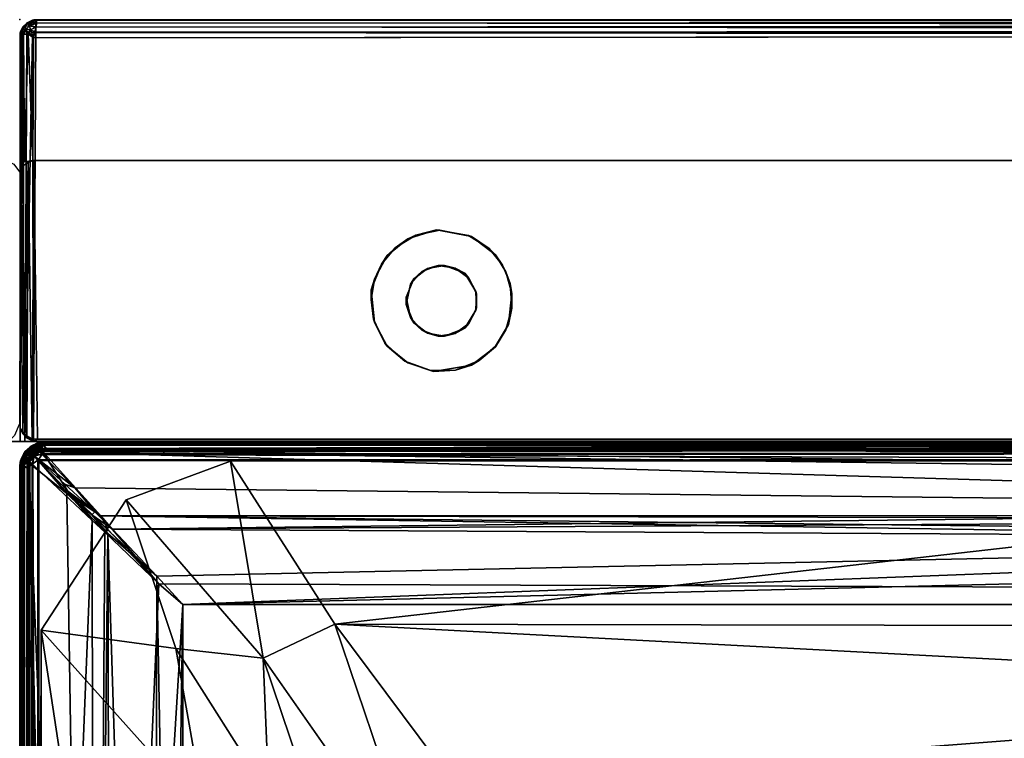
# Model space of a CAD drawing. Units: inches. Extents: x -219 to 218, y -206 to 164.
# Drawn here: x 20 to 34, y 150 to 161 of the extents above; entities that cross this region are included whole.
import ezdxf

# ---------------------------------------------------------------- set-up
doc = ezdxf.new("R2010")
doc.units = ezdxf.units.IN
doc.header["$MEASUREMENT"] = 0
for name, color, linetype in [('SEAT', 5, 'Continuous'), ('SEAT-FABRIC', 5, 'Continuous'), ('SEAT-LEG', 5, 'Continuous')]:
    doc.layers.add(name, color=color, linetype=linetype)

# ---------------------------------------------------------------- blocks, each defined once
blk = doc.blocks.new('LAL6C1003A_0T')
at = {"layer": 'SEAT'}
for p in [(0, 0), (84, 0)]:
    blk.add_point(p, dxfattribs=at)
at = {"layer": 'SEAT-FABRIC'}
for points in [[(0.047, -0.103, 2.482), (0.011, -0.175, 2.466), (0.007, -0.188, 28.019)], [(0.046, -0.105, 28.02), (0.047, -0.103, 2.482), (0.007, -0.188, 28.019)], [(0.043, -0.143, 28.095), (0.046, -0.105, 28.02), (0.007, -0.188, 28.019)], [(0.043, -0.143, 2.405), (0.011, -0.175, 2.466), (0.047, -0.103, 2.482)], [(0.1, -0.209, 2.303), (0.036, -0.203, 2.375), (0.092, -0.136, 2.342)], [(0.092, -0.136, 2.342), (0.036, -0.203, 2.375), (0.043, -0.143, 2.405)], [(0.078, -0.094, 2.403), (0.043, -0.143, 2.405), (0.047, -0.103, 2.482)], [(0.078, -0.094, 28.097), (0.046, -0.105, 28.02), (0.043, -0.143, 28.095)], [(0.043, -0.143, 28.095), (0.092, -0.136, 28.158), (0.078, -0.094, 28.097)], [(0.092, -0.136, 2.342), (0.043, -0.143, 2.405), (0.078, -0.094, 2.403)], [(0.055, -0.207, 28.152), (0.092, -0.136, 28.158), (0.043, -0.143, 28.095)], [(0.102, -0.048, 28.008), (0.047, -0.103, 2.482), (0.046, -0.105, 28.02)], [(0.102, -0.048, 28.008), (0.046, -0.105, 28.02), (0.078, -0.094, 28.097)], [(0.107, -0.045, 2.471), (0.047, -0.103, 2.482), (0.102, -0.048, 28.008)], [(0.047, -0.103, 2.482), (0.107, -0.045, 2.471), (0.078, -0.094, 2.403)], [(0.055, -0.207, 28.152), (0.121, -0.203, 28.211), (0.092, -0.136, 28.158)], [(0.151, -0.027, 28.065), (0.078, -0.094, 28.097), (0.138, -0.086, 28.155)], [(0.151, -0.027, 28.065), (0.102, -0.048, 28.008), (0.078, -0.094, 28.097)], [(0.078, -0.094, 2.403), (0.107, -0.045, 2.471), (0.138, -0.086, 2.345)], [(0.078, -0.094, 28.097), (0.092, -0.136, 28.158), (0.138, -0.086, 28.155)], [(0.092, -0.136, 2.342), (0.078, -0.094, 2.403), (0.138, -0.086, 2.345)], [(0.092, -0.136, 28.158), (0.155, -0.143, 28.207), (0.138, -0.086, 28.155)], [(0.155, -0.143, 2.293), (0.092, -0.136, 2.342), (0.138, -0.086, 2.345)], [(0.1, -0.209, 2.303), (0.092, -0.136, 2.342), (0.155, -0.143, 2.293)], [(0.092, -0.136, 28.158), (0.121, -0.203, 28.211), (0.155, -0.143, 28.207)], [(0.199, -0.004, 28.014), (0.183, -0.009, 2.5), (0.102, -0.048, 28.008)], [(0.102, -0.048, 28.008), (0.151, -0.027, 28.065), (0.199, -0.004, 28.014)], [(0.183, -0.009, 2.5), (0.107, -0.045, 2.471), (0.102, -0.048, 28.008)], [(0.107, -0.045, 2.471), (0.183, -0.009, 2.5), (0.185, -0.027, 2.401)], [(0.107, -0.045, 2.471), (0.185, -0.027, 2.401), (0.138, -0.086, 2.345)], [(0.221, -0.046, 28.144), (0.151, -0.027, 28.065), (0.138, -0.086, 28.155)], [(0.185, -0.027, 2.401), (0.242, -0.048, 2.352), (0.138, -0.086, 2.345)], [(0.232, -0.103, 28.203), (0.221, -0.046, 28.144), (0.138, -0.086, 28.155)], [(0.242, -0.048, 2.352), (0.23, -0.105, 2.296), (0.138, -0.086, 2.345)], [(0.138, -0.086, 28.155), (0.155, -0.143, 28.207), (0.232, -0.103, 28.203)], [(0.138, -0.086, 2.345), (0.23, -0.105, 2.296), (0.155, -0.143, 2.293)], [(0.25, -0.009, 28.067), (0.199, -0.004, 28.014), (0.151, -0.027, 28.065)], [(0.221, -0.046, 28.144), (0.25, -0.009, 28.067), (0.151, -0.027, 28.065)], [(0.155, -0.143, 28.207), (0.216, -0.175, 28.239), (0.232, -0.103, 28.203)], [(0.155, -0.143, 2.293), (0.23, -0.105, 2.296), (0.229, -0.185, 2.258)], [(0.183, -0.009, 2.5), (0.236, -0.004, 2.45), (0.185, -0.027, 2.401)], [(0.236, -0.004, 2.45), (0.183, -0.009, 2.5), (0.199, -0.004, 28.014)], [(0.242, -0.048, 2.352), (0.185, -0.027, 2.401), (0.236, -0.004, 2.45)], [(0.199, -0.004, 28.014), (0.25, -0.009, 28.067), (83.764, -0.004, 28.05)], [(0.232, -0.103, 28.203), (0.216, -0.175, 28.239), (83.771, -0.185, 28.242)], [(0.25, -0.009, 28.067), (0.221, -0.046, 28.144), (83.758, -0.048, 28.148)], [(83.758, -0.048, 28.148), (0.221, -0.046, 28.144), (83.77, -0.105, 28.204)], [(0.221, -0.046, 28.144), (0.232, -0.103, 28.203), (83.77, -0.105, 28.204)], [(83.768, -0.103, 2.297), (83.784, -0.175, 2.261), (0.229, -0.185, 2.258)], [(0.23, -0.105, 2.296), (83.768, -0.103, 2.297), (0.229, -0.185, 2.258)], [(0.242, -0.048, 2.352), (83.779, -0.046, 2.356), (0.23, -0.105, 2.296)], [(83.779, -0.046, 2.356), (83.768, -0.103, 2.297), (0.23, -0.105, 2.296)], [(83.77, -0.105, 28.204), (0.232, -0.103, 28.203), (83.771, -0.185, 28.242)], [(0.236, -0.004, 2.45), (83.75, -0.009, 2.433), (0.242, -0.048, 2.352)], [(83.801, -0.004, 2.486), (83.75, -0.009, 2.433), (0.236, -0.004, 2.45)], [(83.75, -0.009, 2.433), (83.779, -0.046, 2.356), (0.242, -0.048, 2.352)], [(83.764, -0.004, 28.05), (0.25, -0.009, 28.067), (83.758, -0.048, 28.148)], [(0.036, -0.203, 2.375), (0.005, -0.257, 2.448), (0.011, -0.175, 2.466)], [(0.011, -0.175, 2.466), (0.005, -0.257, 2.448), (0.007, -0.188, 28.019)], [(0.036, -0.203, 2.375), (0.009, -6, 2.432), (0.005, -0.257, 2.448)], [(0.043, -0.143, 28.095), (0.007, -0.188, 28.019), (0.011, -0.213, 28.069)], [(0.007, -0.188, 28.019), (0.007, -2.058, 28.062), (0.011, -0.213, 28.069)], [(0.055, -0.207, 28.152), (0.011, -0.213, 28.069), (0.007, -2.058, 28.062)], [(0.068, -2.022, 28.178), (0.055, -0.207, 28.152), (0.007, -2.058, 28.062)], [(0.072, -6, 2.32), (0.009, -6, 2.432), (0.036, -0.203, 2.375)], [(0.011, -0.213, 28.069), (0.055, -0.207, 28.152), (0.043, -0.143, 28.095)], [(0.036, -0.203, 2.375), (0.011, -0.175, 2.466), (0.043, -0.143, 2.405)], [(0.1, -0.209, 2.303), (0.072, -6, 2.32), (0.036, -0.203, 2.375)], [(0.121, -0.203, 28.211), (0.055, -0.207, 28.152), (0.068, -2.022, 28.178)], [(0.185, -2.002, 28.242), (0.121, -0.203, 28.211), (0.068, -2.022, 28.178)], [(0.182, -0.215, 2.26), (0.072, -6, 2.32), (0.1, -0.209, 2.303)], [(0.198, -6, 2.254), (0.072, -6, 2.32), (0.182, -0.215, 2.26)], [(0.182, -0.215, 2.26), (0.1, -0.209, 2.303), (0.155, -0.143, 2.293)], [(0.121, -0.203, 28.211), (0.216, -0.175, 28.239), (0.155, -0.143, 28.207)], [(0.121, -0.203, 28.211), (0.198, -0.258, 28.245), (0.216, -0.175, 28.239)], [(0.198, -0.258, 28.245), (0.121, -0.203, 28.211), (0.185, -2.002, 28.242)], [(0.155, -0.143, 2.293), (0.229, -0.185, 2.258), (0.182, -0.215, 2.26)], [(0.229, -0.185, 2.258), (0.198, -6, 2.254), (0.182, -0.215, 2.26)], [(0.216, -0.175, 28.239), (0.198, -0.258, 28.245), (83.771, -0.185, 28.242)], [(83.784, -0.175, 2.261), (83.802, -0.257, 2.255), (0.229, -0.185, 2.258)], [(0.009, -5.817, 23.184), (0.046, -5.864, 23.251), (0.055, -2.076, 28.004)], [(0.01, -2.178, 27.671), (0.009, -5.817, 23.184), (0.055, -2.076, 28.004)], [(0.046, -5.864, 23.251), (0.101, -5.92, 23.271), (0.121, -2.029, 28.157)], [(0.055, -2.076, 28.004), (0.046, -5.864, 23.251), (0.121, -2.029, 28.157)], [(0.101, -5.92, 23.271), (0.177, -5.962, 23.278), (0.121, -2.029, 28.157)], [(0.121, -2.029, 28.157), (0.177, -5.962, 23.278), (0.202, -2.002, 28.243)], [(0.177, -5.962, 23.278), (0.253, -5.968, 23.285), (0.202, -2.002, 28.243)], [(0, -5.75, 23.162), (0.009, -5.817, 23.184), (0.01, -2.178, 27.671)], [(0.009, -5.817, 23.184), (0, -5.75, 23.162), (0.006, -5.81, 15.867)], [(0.057, -5.886, 15.62), (0.044, -5.892, 23.187), (0.006, -5.81, 15.867)], [(0.044, -5.892, 23.187), (0.009, -5.817, 23.184), (0.006, -5.81, 15.867)], [(0.044, -5.892, 23.187), (0.046, -5.864, 23.251), (0.009, -5.817, 23.184)], [(0.091, -5.933, 23.227), (0.046, -5.864, 23.251), (0.044, -5.892, 23.187)], [(0.101, -5.92, 23.271), (0.046, -5.864, 23.251), (0.091, -5.933, 23.227)], [(0.097, -5.948, 23.177), (0.044, -5.892, 23.187), (0.057, -5.886, 15.62)], [(0.044, -5.892, 23.187), (0.097, -5.948, 23.177), (0.091, -5.933, 23.227)], [(0.101, -5.95, 15.411), (0.097, -5.948, 23.177), (0.057, -5.886, 15.62)], [(0.177, -5.962, 23.278), (0.101, -5.92, 23.271), (0.091, -5.933, 23.227)], [(0.091, -5.933, 23.227), (0.174, -5.987, 23.194), (0.177, -5.962, 23.278)], [(0.097, -5.948, 23.177), (0.174, -5.987, 23.194), (0.091, -5.933, 23.227)], [(0.174, -5.987, 23.194), (0.097, -5.948, 23.177), (0.101, -5.95, 15.411)], [(0.195, -5.996, 15.263), (0.174, -5.987, 23.194), (0.101, -5.95, 15.411)], [(0.149, -6.077, 17.039), (0.264, -6.018, 17.04), (0.173, -6.061, 13.422)], [(0.264, -6.018, 17.04), (0.149, -6.077, 17.039), (0.153, -6.102, 17.112)], [(0.254, -6.055, 17.128), (0.264, -6.018, 17.04), (0.153, -6.102, 17.112)], [(0.264, -6.018, 17.04), (0.28, -6.014, 13.437), (0.173, -6.061, 13.422)], [(0.28, -6.014, 13.437), (0.328, -6.032, 13.354), (0.173, -6.061, 13.422)], [(0.174, -5.987, 23.194), (0.212, -5.994, 23.213), (0.177, -5.962, 23.278)], [(0.212, -5.994, 23.213), (0.174, -5.987, 23.194), (0.195, -5.996, 15.263)], [(0.253, -5.968, 23.285), (0.177, -5.962, 23.278), (0.212, -5.994, 23.213)], [(0.212, -5.994, 23.213), (83.747, -5.997, 23.206), (0.253, -5.968, 23.285)], [(0.253, -6.021, 12.04), (0.23, -6.05, 12.135), (0.325, -6.004, 12.054)], [(0.23, -6.05, 12.135), (0.318, -6.014, 12.102), (0.325, -6.004, 12.054)], [(0.23, -6.05, 12.135), (0.246, -6.101, 12.211), (0.318, -6.014, 12.102)], [(0.318, -6.014, 12.102), (0.246, -6.101, 12.211), (0.318, -6.05, 12.173)], [(83.747, -5.997, 23.206), (83.801, -5.968, 23.279), (0.253, -5.968, 23.285)], [(0.253, -6.021, 12.04), (0.325, -6.004, 12.054), (0.257, -6.021, 2.45)], [(0.324, -6.009, 17.062), (0.264, -6.018, 17.04), (0.254, -6.055, 17.128)], [(0.341, -6.045, 17.14), (0.324, -6.009, 17.062), (0.254, -6.055, 17.128)], [(0.257, -6.021, 2.45), (0.325, -6.004, 12.054), (0.334, -6.008, 2.441)], [(0.334, -6.008, 2.441), (0.334, -6.044, 2.362), (0.257, -6.021, 2.45)], [(0.324, -6.009, 17.062), (0.28, -6.014, 13.437), (0.264, -6.018, 17.04)], [(0.332, -6.005, 13.431), (0.328, -6.032, 13.354), (0.28, -6.014, 13.437)], [(0.332, -6.005, 13.431), (0.28, -6.014, 13.437), (0.324, -6.009, 17.062)], [(83.649, -6.014, 12.111), (0.325, -6.004, 12.054), (0.318, -6.014, 12.102)], [(0.318, -6.014, 12.102), (0.318, -6.05, 12.173), (83.676, -6.038, 12.156)], [(83.649, -6.014, 12.111), (0.318, -6.014, 12.102), (83.676, -6.038, 12.156)], [(27.666, -6.044, 17.138), (27.673, -6.008, 17.06), (0.324, -6.009, 17.062)], [(0.341, -6.045, 17.14), (27.666, -6.044, 17.138), (0.324, -6.009, 17.062)], [(83.649, -6.014, 12.111), (83.706, -6.008, 12.056), (0.325, -6.004, 12.054)], [(0.328, -6.032, 13.354), (0.332, -6.005, 13.431), (27.628, -6.006, 13.419)], [(27.665, -6.037, 13.344), (0.328, -6.032, 13.354), (27.628, -6.006, 13.419)], [(0.334, -6.044, 2.362), (0.334, -6.008, 2.441), (83.625, -6.005, 2.448)], [(83.659, -6.045, 2.36), (0.334, -6.044, 2.362), (83.625, -6.005, 2.448)], [(0.013, -6.278, 2.471), (0.061, -6.173, 12.071), (0.078, -6.148, 2.463)], [(0.025, -6.262, 2.429), (0.013, -6.278, 2.471), (0.078, -6.148, 2.463)], [(0.014, -6.273, 16.999), (0.069, -6.16, 17.031), (0.078, -6.146, 13.48)], [(0.022, -6.252, 13.45), (0.014, -6.273, 16.999), (0.078, -6.146, 13.48)], [(0.069, -6.16, 17.031), (0.014, -6.273, 16.999), (0.033, -6.24, 17.067)], [(0.078, -6.146, 13.48), (0.081, -6.153, 13.408), (0.022, -6.252, 13.45)], [(0.022, -6.252, 13.45), (0.081, -6.153, 13.408), (0.039, -6.25, 13.377)], [(0.025, -6.262, 2.429), (0.078, -6.148, 2.463), (0.073, -6.217, 2.368)], [(0.076, -6.212, 17.132), (0.069, -6.16, 17.031), (0.033, -6.24, 17.067)], [(0.081, -6.153, 13.408), (0.09, -6.217, 13.313), (0.039, -6.25, 13.377)], [(0.061, -6.173, 12.071), (0.154, -6.076, 12.08), (0.157, -6.07, 2.471)], [(0.078, -6.148, 2.463), (0.061, -6.173, 12.071), (0.157, -6.07, 2.471)], [(0.061, -6.173, 12.071), (0.121, -6.145, 12.158), (0.154, -6.076, 12.08)], [(0.08, -6.23, 12.182), (0.121, -6.145, 12.158), (0.061, -6.173, 12.071)], [(0.069, -6.16, 17.031), (0.149, -6.077, 17.039), (0.078, -6.146, 13.48)], [(0.153, -6.102, 17.112), (0.149, -6.077, 17.039), (0.069, -6.16, 17.031)], [(0.153, -6.102, 17.112), (0.069, -6.16, 17.031), (0.076, -6.212, 17.132)], [(0.073, -6.217, 2.368), (0.128, -6.128, 2.388), (0.143, -6.181, 2.322)], [(0.073, -6.217, 2.368), (0.078, -6.148, 2.463), (0.128, -6.128, 2.388)], [(0.181, -6.143, 17.178), (0.153, -6.102, 17.112), (0.076, -6.212, 17.132)], [(0.076, -6.212, 17.132), (0.112, -6.255, 17.191), (0.181, -6.143, 17.178)], [(0.078, -6.146, 13.48), (0.149, -6.077, 17.039), (0.173, -6.061, 13.422)], [(0.173, -6.061, 13.422), (0.081, -6.153, 13.408), (0.078, -6.146, 13.48)], [(0.128, -6.128, 2.388), (0.078, -6.148, 2.463), (0.157, -6.07, 2.471)], [(0.08, -6.23, 12.182), (0.167, -6.146, 12.209), (0.121, -6.145, 12.158)], [(0.08, -6.23, 12.182), (0.113, -6.289, 12.233), (0.167, -6.146, 12.209)], [(0.173, -6.061, 13.422), (0.147, -6.116, 13.346), (0.081, -6.153, 13.408)], [(0.147, -6.116, 13.346), (0.09, -6.217, 13.313), (0.081, -6.153, 13.408)], [(0.09, -6.217, 13.313), (0.147, -6.116, 13.346), (0.189, -6.156, 13.272)], [(0.189, -6.156, 13.272), (0.122, -6.248, 13.27), (0.09, -6.217, 13.313)], [(0.112, -6.255, 17.191), (0.206, -6.205, 17.224), (0.181, -6.143, 17.178)], [(0.113, -6.289, 12.233), (0.18, -6.205, 12.251), (0.167, -6.146, 12.209)], [(0.121, -6.145, 12.158), (0.23, -6.05, 12.135), (0.154, -6.076, 12.08)], [(0.121, -6.145, 12.158), (0.167, -6.146, 12.209), (0.23, -6.05, 12.135)], [(0.171, -6.247, 13.242), (0.122, -6.248, 13.27), (0.189, -6.156, 13.272)], [(0.128, -6.128, 2.388), (0.157, -6.07, 2.471), (0.212, -6.076, 2.368)], [(0.143, -6.181, 2.322), (0.128, -6.128, 2.388), (0.212, -6.076, 2.368)], [(0.212, -6.076, 2.368), (0.255, -6.112, 2.309), (0.143, -6.181, 2.322)], [(0.255, -6.112, 2.309), (0.205, -6.206, 2.276), (0.143, -6.181, 2.322)], [(0.234, -6.073, 13.326), (0.147, -6.116, 13.346), (0.173, -6.061, 13.422)], [(0.189, -6.156, 13.272), (0.147, -6.116, 13.346), (0.234, -6.073, 13.326)], [(0.254, -6.055, 17.128), (0.153, -6.102, 17.112), (0.181, -6.143, 17.178)], [(0.157, -6.07, 2.471), (0.154, -6.076, 12.08), (0.257, -6.021, 2.45)], [(0.257, -6.021, 2.45), (0.154, -6.076, 12.08), (0.253, -6.021, 12.04)], [(0.253, -6.021, 12.04), (0.154, -6.076, 12.08), (0.23, -6.05, 12.135)], [(0.212, -6.076, 2.368), (0.157, -6.07, 2.471), (0.257, -6.021, 2.45)], [(0.167, -6.146, 12.209), (0.246, -6.101, 12.211), (0.23, -6.05, 12.135)], [(0.167, -6.146, 12.209), (0.18, -6.205, 12.251), (0.246, -6.101, 12.211)], [(0.279, -6.146, 13.248), (0.171, -6.247, 13.242), (0.23, -6.174, 13.245)], [(0.219, -6.219, 13.233), (0.171, -6.247, 13.242), (0.279, -6.146, 13.248)], [(0.23, -6.174, 13.245), (0.171, -6.247, 13.242), (0.189, -6.156, 13.272)], [(0.328, -6.032, 13.354), (0.234, -6.073, 13.326), (0.173, -6.061, 13.422)], [(0.247, -6.176, 12.261), (0.246, -6.101, 12.211), (0.18, -6.205, 12.251)], [(0.3, -6.11, 17.202), (0.254, -6.055, 17.128), (0.181, -6.143, 17.178)], [(0.206, -6.205, 17.224), (0.3, -6.11, 17.202), (0.181, -6.143, 17.178)], [(0.189, -6.156, 13.272), (0.234, -6.073, 13.326), (0.271, -6.104, 13.278)], [(0.189, -6.156, 13.272), (0.271, -6.104, 13.278), (0.23, -6.174, 13.245)], [(0.205, -6.206, 2.276), (0.255, -6.112, 2.309), (0.323, -6.179, 2.262)], [(0.3, -6.11, 17.202), (0.206, -6.205, 17.224), (0.312, -6.188, 17.241)], [(0.334, -6.044, 2.362), (0.212, -6.076, 2.368), (0.257, -6.021, 2.45)], [(0.334, -6.044, 2.362), (0.255, -6.112, 2.309), (0.212, -6.076, 2.368)], [(0.684, -6.71, 12.47), (0.308, -6.127, 12.241), (0.217, -6.222, 12.267)], [(0.217, -6.222, 12.267), (0.308, -6.127, 12.241), (0.247, -6.176, 12.261)], [(0.782, -6.661, 13.033), (0.219, -6.219, 13.233), (0.279, -6.146, 13.248)], [(0.23, -6.174, 13.245), (0.315, -6.103, 13.275), (0.279, -6.146, 13.248)], [(0.271, -6.104, 13.278), (0.315, -6.103, 13.275), (0.23, -6.174, 13.245)], [(0.323, -6.06, 13.314), (0.234, -6.073, 13.326), (0.328, -6.032, 13.354)], [(0.234, -6.073, 13.326), (0.323, -6.06, 13.314), (0.271, -6.104, 13.278)], [(0.246, -6.101, 12.211), (0.308, -6.127, 12.241), (0.318, -6.05, 12.173)], [(0.247, -6.176, 12.261), (0.308, -6.127, 12.241), (0.246, -6.101, 12.211)], [(0.3, -6.11, 17.202), (0.341, -6.045, 17.14), (0.254, -6.055, 17.128)], [(0.334, -6.044, 2.362), (0.379, -6.106, 2.296), (0.255, -6.112, 2.309)], [(0.255, -6.112, 2.309), (0.379, -6.106, 2.296), (0.323, -6.179, 2.262)], [(0.271, -6.104, 13.278), (0.323, -6.06, 13.314), (0.315, -6.103, 13.275)], [(0.279, -6.146, 13.248), (0.315, -6.103, 13.275), (27.672, -6.083, 13.289)], [(27.701, -6.13, 13.257), (0.279, -6.146, 13.248), (27.672, -6.083, 13.289)], [(0.279, -6.146, 13.248), (27.701, -6.13, 13.257), (27.363, -6.502, 13.092)], [(27.038, -6.951, 12.948), (0.279, -6.146, 13.248), (27.363, -6.502, 13.092)], [(0.782, -6.661, 13.033), (0.279, -6.146, 13.248), (27.038, -6.951, 12.948)], [(0.3, -6.11, 17.202), (27.621, -6.106, 17.204), (0.341, -6.045, 17.14)], [(27.677, -6.179, 17.238), (27.621, -6.106, 17.204), (0.3, -6.11, 17.202)], [(0.312, -6.188, 17.241), (27.677, -6.179, 17.238), (0.3, -6.11, 17.202)], [(0.318, -6.05, 12.173), (0.308, -6.127, 12.241), (83.711, -6.113, 12.233)], [(83.712, -6.146, 12.252), (83.711, -6.113, 12.233), (0.308, -6.127, 12.241)], [(0.308, -6.127, 12.241), (1.155, -7.061, 12.588), (82.873, -7.03, 12.581)], [(83.712, -6.146, 12.252), (0.308, -6.127, 12.241), (82.873, -7.03, 12.581)], [(1.155, -7.061, 12.588), (0.308, -6.127, 12.241), (0.684, -6.71, 12.47)], [(0.315, -6.103, 13.275), (27.665, -6.037, 13.344), (27.672, -6.083, 13.289)], [(0.323, -6.06, 13.314), (27.665, -6.037, 13.344), (0.315, -6.103, 13.275)], [(83.709, -6.068, 12.192), (83.676, -6.038, 12.156), (0.318, -6.05, 12.173)], [(83.711, -6.113, 12.233), (83.709, -6.068, 12.192), (0.318, -6.05, 12.173)], [(27.665, -6.037, 13.344), (0.323, -6.06, 13.314), (0.328, -6.032, 13.354)], [(0.323, -6.179, 2.262), (0.379, -6.106, 2.296), (83.7, -6.11, 2.298)], [(83.688, -6.188, 2.259), (0.323, -6.179, 2.262), (83.7, -6.11, 2.298)], [(0.379, -6.106, 2.296), (0.334, -6.044, 2.362), (83.659, -6.045, 2.36)], [(27.621, -6.106, 17.204), (27.666, -6.044, 17.138), (0.341, -6.045, 17.14)], [(83.7, -6.11, 2.298), (0.379, -6.106, 2.296), (83.659, -6.045, 2.36)], [(0.039, -6.25, 13.377), (0.014, -6.321, 13.399), (0.004, -6.338, 13.452)], [(0.022, -6.252, 13.45), (0.039, -6.25, 13.377), (0.004, -6.338, 13.452)], [(0.004, -6.338, 13.452), (0.014, -6.273, 16.999), (0.022, -6.252, 13.45)], [(0.008, -6.327, 17.06), (0.014, -6.273, 16.999), (0.004, -6.338, 13.452)], [(0.004, -29.675, 12.054), (0.014, -6.351, 12.111), (0.008, -6.294, 12.056)], [(0.005, -6.375, 2.448), (0.025, -6.262, 2.429), (0.045, -6.341, 2.36)], [(0.005, -6.375, 2.448), (0.013, -6.278, 2.471), (0.025, -6.262, 2.429)], [(0.005, -6.375, 2.448), (0.008, -6.294, 12.056), (0.013, -6.278, 2.471)], [(0.013, -6.278, 2.471), (0.008, -6.294, 12.056), (0.061, -6.173, 12.071)], [(0.008, -6.294, 12.056), (0.038, -6.324, 12.156), (0.061, -6.173, 12.071)], [(0.008, -6.327, 17.06), (0.044, -6.334, 17.138), (0.033, -6.24, 17.067)], [(0.033, -6.24, 17.067), (0.014, -6.273, 16.999), (0.008, -6.327, 17.06)], [(0.014, -6.351, 12.111), (0.038, -6.324, 12.156), (0.008, -6.294, 12.056)], [(0.048, -6.324, 13.328), (0.014, -6.321, 13.399), (0.09, -6.217, 13.313)], [(0.014, -6.321, 13.399), (0.039, -6.25, 13.377), (0.09, -6.217, 13.313)], [(0.045, -6.341, 2.36), (0.025, -6.262, 2.429), (0.073, -6.217, 2.368)], [(0.044, -6.334, 17.138), (0.076, -6.212, 17.132), (0.033, -6.24, 17.067)], [(0.038, -6.324, 12.156), (0.08, -6.23, 12.182), (0.061, -6.173, 12.071)], [(0.038, -6.324, 12.156), (0.068, -6.291, 12.192), (0.08, -6.23, 12.182)], [(0.068, -6.291, 12.192), (0.038, -6.324, 12.156), (0.05, -29.682, 12.173)], [(0.044, -6.334, 17.138), (0.112, -6.255, 17.191), (0.076, -6.212, 17.132)], [(0.044, -6.334, 17.138), (0.106, -6.379, 17.204), (0.112, -6.255, 17.191)], [(0.11, -6.3, 2.298), (0.045, -6.341, 2.36), (0.073, -6.217, 2.368)], [(0.106, -29.625, 2.295), (0.045, -29.694, 2.363), (0.11, -6.3, 2.298)], [(0.11, -6.3, 2.298), (0.045, -29.694, 2.363), (0.045, -6.341, 2.36)], [(0.09, -6.217, 13.313), (0.122, -6.248, 13.27), (0.048, -6.324, 13.328)], [(0.122, -6.248, 13.27), (0.128, -6.307, 13.257), (0.048, -6.324, 13.328)], [(0.113, -6.289, 12.233), (0.068, -6.291, 12.192), (0.05, -29.682, 12.173)], [(0.05, -29.682, 12.173), (0.127, -29.692, 12.241), (0.113, -6.289, 12.233)], [(0.113, -6.289, 12.233), (0.08, -6.23, 12.182), (0.068, -6.291, 12.192)], [(0.11, -6.3, 2.298), (0.073, -6.217, 2.368), (0.143, -6.181, 2.322)], [(0.112, -6.255, 17.191), (0.106, -6.379, 17.204), (0.179, -6.323, 17.238)], [(0.188, -6.312, 2.259), (0.106, -29.625, 2.295), (0.11, -6.3, 2.298)], [(0.205, -6.206, 2.276), (0.11, -6.3, 2.298), (0.143, -6.181, 2.322)], [(0.11, -6.3, 2.298), (0.205, -6.206, 2.276), (0.188, -6.312, 2.259)], [(0.206, -6.205, 17.224), (0.112, -6.255, 17.191), (0.179, -6.323, 17.238)], [(0.145, -6.289, 12.252), (0.18, -6.205, 12.251), (0.113, -6.289, 12.233)], [(0.127, -29.692, 12.241), (0.145, -6.289, 12.252), (0.113, -6.289, 12.233)], [(0.171, -6.247, 13.242), (0.128, -6.307, 13.257), (0.122, -6.248, 13.27)], [(0.145, -6.289, 12.252), (0.127, -29.692, 12.241), (1.03, -7.127, 12.581)], [(0.128, -6.307, 13.257), (0.219, -6.219, 13.233), (0.668, -6.743, 13.031)], [(0.171, -6.247, 13.242), (0.219, -6.219, 13.233), (0.128, -6.307, 13.257)], [(0.145, -6.289, 12.252), (0.247, -6.176, 12.261), (0.18, -6.205, 12.251)], [(0.217, -6.222, 12.267), (0.247, -6.176, 12.261), (0.145, -6.289, 12.252)], [(1.03, -7.127, 12.581), (0.217, -6.222, 12.267), (0.145, -6.289, 12.252)], [(0.179, -6.323, 17.238), (0.274, -6.257, 17.249), (0.206, -6.205, 17.224)], [(0.274, -6.257, 17.249), (0.179, -6.323, 17.238), (0.188, -29.688, 17.241)], [(0.205, -6.206, 2.276), (0.257, -6.274, 2.251), (0.188, -6.312, 2.259)], [(0.257, -29.726, 17.249), (0.274, -6.257, 17.249), (0.188, -29.688, 17.241)], [(0.257, -6.274, 2.251), (0.274, -29.743, 2.251), (0.188, -6.312, 2.259)], [(0.323, -6.179, 2.262), (0.257, -6.274, 2.251), (0.205, -6.206, 2.276)], [(0.206, -6.205, 17.224), (0.274, -6.257, 17.249), (0.312, -6.188, 17.241)], [(0.684, -6.71, 12.47), (0.217, -6.222, 12.267), (1.03, -7.127, 12.581)], [(0.64, -6.608, 13.059), (0.219, -6.219, 13.233), (0.782, -6.661, 13.033)], [(0.668, -6.743, 13.031), (0.219, -6.219, 13.233), (0.64, -6.608, 13.059)], [(0.257, -6.274, 2.251), (0.323, -6.179, 2.262), (83.688, -6.188, 2.259)], [(83.726, -6.257, 2.251), (0.257, -6.274, 2.251), (83.688, -6.188, 2.259)], [(27.743, -6.274, 17.249), (0.274, -6.257, 17.249), (0.257, -29.726, 17.249)], [(27.743, -6.274, 17.249), (0.257, -29.726, 17.249), (27.726, -29.743, 17.249)], [(0.274, -6.257, 17.249), (27.743, -6.274, 17.249), (0.312, -6.188, 17.241)], [(27.743, -6.274, 17.249), (27.677, -6.179, 17.238), (0.312, -6.188, 17.241)], [(2.998, -6.282, 17.25), (1.513, -6.833, 17.25), (3.46, -9.082, 17.622)], [(2.998, -6.282, 17.25), (4.479, -8.599, 17.62), (24.927, -6.273, 17.25)], [(4.479, -8.599, 17.62), (2.998, -6.282, 17.25), (3.46, -9.082, 17.622)], [(22.71, -8.633, 17.63), (24.927, -6.273, 17.25), (4.479, -8.599, 17.62)], [(0.014, -6.321, 13.399), (0.012, -29.638, 13.393), (0.004, -6.338, 13.452)], [(0.012, -29.638, 13.393), (0.006, -29.699, 13.447), (0.004, -6.338, 13.452)], [(0.014, -29.682, 12.102), (0.014, -6.351, 12.111), (0.004, -29.675, 12.054)], [(0.045, -6.341, 2.36), (0.045, -29.694, 2.363), (0.005, -6.375, 2.448)], [(0.045, -29.694, 2.363), (0.008, -29.666, 2.441), (0.005, -6.375, 2.448)], [(0.044, -6.334, 17.138), (0.008, -6.327, 17.06), (0.009, -29.676, 17.062)], [(0.045, -29.659, 17.14), (0.044, -6.334, 17.138), (0.009, -29.676, 17.062)], [(0.049, -29.655, 13.325), (0.012, -29.638, 13.393), (0.014, -6.321, 13.399)], [(0.049, -29.655, 13.325), (0.014, -6.321, 13.399), (0.048, -6.324, 13.328)], [(0.014, -29.682, 12.102), (0.05, -29.682, 12.173), (0.038, -6.324, 12.156)], [(0.014, -6.351, 12.111), (0.014, -29.682, 12.102), (0.038, -6.324, 12.156)], [(0.106, -6.379, 17.204), (0.044, -6.334, 17.138), (0.045, -29.659, 17.14)], [(0.11, -29.7, 17.202), (0.106, -6.379, 17.204), (0.045, -29.659, 17.14)], [(0.048, -6.324, 13.328), (0.128, -6.307, 13.257), (0.107, -29.687, 13.272)], [(0.107, -29.687, 13.272), (0.049, -29.655, 13.325), (0.048, -6.324, 13.328)], [(0.179, -29.678, 2.262), (0.106, -29.625, 2.295), (0.188, -6.312, 2.259)], [(0.179, -6.323, 17.238), (0.106, -6.379, 17.204), (0.11, -29.7, 17.202)], [(0.128, -6.307, 13.257), (0.145, -29.719, 13.248), (0.107, -29.687, 13.272)], [(0.188, -29.688, 17.241), (0.179, -6.323, 17.238), (0.11, -29.7, 17.202)], [(0.128, -6.307, 13.257), (0.661, -29.218, 13.033), (0.145, -29.719, 13.248)], [(0.128, -6.307, 13.257), (0.668, -6.743, 13.031), (1.023, -28.909, 12.925)], [(0.661, -29.218, 13.033), (0.128, -6.307, 13.257), (1.023, -28.909, 12.925)], [(0.274, -29.743, 2.251), (0.179, -29.678, 2.262), (0.188, -6.312, 2.259)], [(0.782, -6.661, 13.033), (1.069, -7.004, 12.927), (0.64, -6.608, 13.059)], [(0.64, -6.608, 13.059), (1.069, -7.004, 12.927), (0.668, -6.743, 13.031)], [(1.21, -7.292, 12.61), (1.257, -7.256, 12.631), (0.684, -6.71, 12.47)], [(1.257, -7.256, 12.631), (1.155, -7.061, 12.588), (0.684, -6.71, 12.47)], [(1.21, -7.292, 12.61), (0.684, -6.71, 12.47), (1.03, -7.127, 12.581)], [(1.321, -7.249, 12.869), (0.782, -6.661, 13.033), (27.038, -6.951, 12.948)], [(0.782, -6.661, 13.033), (1.321, -7.249, 12.869), (1.069, -7.004, 12.927)], [(1.513, -6.833, 17.25), (0.304, -8.686, 17.25), (2.221, -8.946, 17.5)], [(1.251, -7.31, 12.869), (1.023, -28.909, 12.925), (0.668, -6.743, 13.031)], [(1.027, -7.045, 12.925), (1.251, -7.31, 12.869), (0.668, -6.743, 13.031)], [(1.069, -7.004, 12.927), (1.027, -7.045, 12.925), (0.668, -6.743, 13.031)], [(2.221, -8.946, 17.5), (3.46, -9.082, 17.622), (1.513, -6.833, 17.25)], [(26.807, -7.104, 12.902), (1.321, -7.249, 12.869), (27.038, -6.951, 12.948)], [(0.127, -29.692, 12.241), (1.059, -28.847, 12.587), (1.03, -7.127, 12.581)], [(1.069, -7.004, 12.927), (1.321, -7.249, 12.869), (1.027, -7.045, 12.925)], [(1.027, -7.045, 12.925), (1.321, -7.249, 12.869), (1.95, -7.918, 12.766)], [(1.027, -7.045, 12.925), (1.95, -7.918, 12.766), (1.251, -7.31, 12.869)], [(1.21, -7.292, 12.61), (1.03, -7.127, 12.581), (1.059, -28.847, 12.587)], [(82.708, -7.21, 12.61), (82.873, -7.03, 12.581), (1.155, -7.061, 12.588)], [(81.974, -7.981, 12.738), (82.708, -7.21, 12.61), (1.155, -7.061, 12.588)], [(81.68, -8.32, 12.75), (1.155, -7.061, 12.588), (1.98, -8.026, 12.738)], [(81.974, -7.981, 12.738), (1.155, -7.061, 12.588), (81.68, -8.32, 12.75)], [(1.257, -7.256, 12.631), (1.98, -8.026, 12.738), (1.155, -7.061, 12.588)], [(26.539, -7.393, 12.847), (1.321, -7.249, 12.869), (26.807, -7.104, 12.902)], [(1.98, -8.026, 12.738), (1.257, -7.256, 12.631), (1.21, -7.292, 12.61)], [(1.95, -7.918, 12.766), (1.321, -7.249, 12.869), (26.539, -7.393, 12.847)], [(1.31, -28.613, 12.854), (1.023, -28.909, 12.925), (1.251, -7.31, 12.869)], [(1.059, -28.847, 12.587), (1.98, -8.026, 12.738), (1.21, -7.292, 12.61)], [(1.251, -7.31, 12.869), (1.906, -28.062, 12.767), (1.31, -28.613, 12.854)], [(1.95, -7.918, 12.766), (1.906, -28.062, 12.767), (1.251, -7.31, 12.869)], [(1.95, -7.918, 12.766), (26.539, -7.393, 12.847), (2.32, -8.32, 12.75)], [(2.32, -8.32, 12.75), (26.539, -7.393, 12.847), (26.287, -7.725, 12.788)], [(26.287, -7.725, 12.788), (25.68, -8.32, 12.75), (2.32, -8.32, 12.75)], [(2.32, -27.68, 12.75), (1.906, -28.062, 12.767), (1.95, -7.918, 12.766)], [(2.32, -8.32, 12.75), (2.32, -27.68, 12.75), (1.95, -7.918, 12.766)], [(2.32, -8.32, 12.75), (1.98, -8.026, 12.738), (1.059, -28.847, 12.587)], [(1.98, -8.026, 12.738), (2.32, -8.32, 12.75), (81.68, -8.32, 12.75)], [(1.059, -28.847, 12.587), (2.026, -28.019, 12.738), (2.32, -8.32, 12.75)], [(2.32, -8.32, 12.75), (2.026, -28.019, 12.738), (2.32, -27.68, 12.75)], [(5.753, -12.354, 17.974), (4.479, -8.599, 17.62), (3.46, -9.082, 17.622)], [(6.167, -10.864, 17.897), (4.479, -8.599, 17.62), (5.753, -12.354, 17.974)], [(6.167, -10.864, 17.897), (22.9, -9.579, 17.747), (4.479, -8.599, 17.62)], [(22.9, -9.579, 17.747), (22.71, -8.633, 17.63), (4.479, -8.599, 17.62)], [(0.304, -8.686, 17.25), (0.292, -27.191, 17.25), (2.698, -24.493, 17.638)], [(2.632, -11.29, 17.63), (0.304, -8.686, 17.25), (2.698, -24.493, 17.638)], [(2.221, -8.946, 17.5), (0.304, -8.686, 17.25), (2.632, -11.29, 17.63)], [(3.46, -9.082, 17.622), (2.221, -8.946, 17.5), (3.544, -11.035, 17.741)], [(3.544, -11.035, 17.741), (2.221, -8.946, 17.5), (2.632, -11.29, 17.63)], [(4.622, -12.528, 17.878), (3.46, -9.082, 17.622), (3.544, -11.035, 17.741)], [(5.753, -12.354, 17.974), (3.46, -9.082, 17.622), (4.622, -12.528, 17.878)], [(6.167, -10.864, 17.897), (7.617, -12.956, 18.082), (22.9, -9.579, 17.747)], [(22.9, -9.579, 17.747), (7.617, -12.956, 18.082), (7.979, -13.786, 18.131)], [(21.457, -10.622, 17.879), (22.9, -9.579, 17.747), (7.979, -13.786, 18.131)]]:
    blk.add_3dface(points, dxfattribs=at)
for points, invisible_edges in [([(0.199, -0.004, 28.014), (83.764, -0.004, 28.05), (0.236, -0.004, 2.45)], 2), ([(83.764, -0.004, 28.05), (83.801, -0.004, 2.486), (0.236, -0.004, 2.45)], 8), ([(0.007, -0.188, 28.019), (0.005, -0.257, 2.448), (0, -6, 15.25)], 10), ([(0.007, -2.058, 28.062), (0.007, -0.188, 28.019), (0, -6, 15.25)], 10), ([(0, -6, 15.25), (0.005, -0.257, 2.448), (0.009, -6, 2.432)], 1), ([(0.185, -2.002, 28.242), (83.804, -2.001, 28.246), (0.198, -0.258, 28.245)], 2), ([(0.198, -6, 2.254), (0.229, -0.185, 2.258), (83.802, -0.257, 2.255)], 8), ([(83.804, -2.001, 28.246), (83.771, -0.185, 28.242), (0.198, -0.258, 28.245)], 8), ([(83.818, -6, 2.259), (0.198, -6, 2.254), (83.802, -0.257, 2.255)], 2), ([(0.007, -2.058, 28.062), (0, -6, 15.25), (84, -6, 15.25)], 9), ([(0.202, -2.002, 28.243), (83.814, -2.004, 28.237), (0.006, -5.81, 15.867)], 14), ([(0.121, -2.029, 28.157), (0.202, -2.002, 28.243), (0.006, -5.81, 15.867)], 14), ([(83.814, -2.004, 28.237), (83.919, -2.055, 28.072), (0.006, -5.81, 15.867)], 14), ([(0.006, -5.81, 15.867), (0.01, -2.178, 27.671), (0.121, -2.029, 28.157)], 15), ([(83.919, -2.055, 28.072), (83.996, -2.164, 27.719), (0.006, -5.81, 15.867)], 14), ([(0.007, -2.058, 28.062), (84, -6, 15.25), (0.068, -2.022, 28.178)], 3), ([(0.01, -2.178, 27.671), (0.055, -2.076, 28.004), (0.121, -2.029, 28.157)], 12), ([(0.068, -2.022, 28.178), (84, -6, 15.25), (0.185, -2.002, 28.242)], 3), ([(84, -6, 15.25), (83.804, -2.001, 28.246), (0.185, -2.002, 28.242)], 9), ([(83.814, -2.004, 28.237), (0.202, -2.002, 28.243), (0.253, -5.968, 23.285)], 8), ([(83.801, -5.968, 23.279), (83.814, -2.004, 28.237), (0.253, -5.968, 23.285)], 2), ([(0, -5.75, 23.162), (0.01, -2.178, 27.671), (0.006, -5.81, 15.867)], 2), ([(83.996, -2.164, 27.719), (83.994, -5.76, 16.028), (0.006, -5.81, 15.867)], 15), ([(0.006, -5.81, 15.867), (83.994, -5.76, 16.028), (83.926, -5.918, 15.516)], 13), ([(0.057, -5.886, 15.62), (0.006, -5.81, 15.867), (83.798, -5.997, 15.26)], 14), ([(83.798, -5.997, 15.26), (0.006, -5.81, 15.867), (83.875, -5.967, 15.358)], 3), ([(83.926, -5.918, 15.516), (83.875, -5.967, 15.358), (0.006, -5.81, 15.867)], 14), ([(84, -6, 15.25), (0, -6, 15.25), (0.009, -6, 2.432)], 8), ([(0.009, -6, 2.432), (0.198, -6, 2.254), (84, -6, 15.25)], 11), ([(0.009, -6, 2.432), (0.072, -6, 2.32), (0.198, -6, 2.254)], 12), ([(0.195, -5.996, 15.263), (0.057, -5.886, 15.62), (83.798, -5.997, 15.26)], 3), ([(0.101, -5.95, 15.411), (0.057, -5.886, 15.62), (0.195, -5.996, 15.263)], 2), ([(83.747, -5.997, 23.206), (0.212, -5.994, 23.213), (0.195, -5.996, 15.263)], 8), ([(83.798, -5.997, 15.26), (83.747, -5.997, 23.206), (0.195, -5.996, 15.263)], 2), ([(0.198, -6, 2.254), (83.818, -6, 2.259), (84, -6, 15.25)], 8), ([(0.332, -6.005, 13.431), (0.324, -6.009, 17.062), (27.673, -6.008, 17.06)], 8), ([(83.625, -6.005, 2.448), (0.334, -6.008, 2.441), (0.325, -6.004, 12.054)], 8), ([(83.706, -6.008, 12.056), (83.625, -6.005, 2.448), (0.325, -6.004, 12.054)], 2), ([(27.628, -6.006, 13.419), (0.332, -6.005, 13.431), (27.673, -6.008, 17.06)], 2), ([(0.008, -6.294, 12.056), (0.005, -6.375, 2.448), (0.004, -29.675, 12.054)], 2), ([(0.257, -6.274, 2.251), (83.726, -6.257, 2.251), (83.743, -29.726, 2.251)], 8), ([(0.257, -6.274, 2.251), (83.743, -29.726, 2.251), (0.274, -29.743, 2.251)], 1), ([(1.244, -28.983, 17.25), (2.998, -6.282, 17.25), (24.927, -6.273, 17.25)], 13), ([(24.927, -6.273, 17.25), (2.951, -29.715, 17.25), (1.244, -28.983, 17.25)], 13), ([(1.513, -6.833, 17.25), (2.998, -6.282, 17.25), (1.244, -28.983, 17.25)], 14), ([(24.927, -6.273, 17.25), (25.002, -29.718, 17.25), (2.951, -29.715, 17.25)], 13), ([(0.004, -6.338, 13.452), (0.006, -29.699, 13.447), (0.008, -6.327, 17.06)], 2), ([(0.005, -6.375, 2.448), (0.008, -29.666, 2.441), (0.004, -29.675, 12.054)], 8), ([(0.006, -29.699, 13.447), (0.009, -29.676, 17.062), (0.008, -6.327, 17.06)], 8), ([(0.304, -8.686, 17.25), (1.513, -6.833, 17.25), (1.244, -28.983, 17.25)], 14), ([(81.68, -27.68, 12.75), (81.68, -8.32, 12.75), (2.32, -27.68, 12.75)], 2), ([(81.68, -8.32, 12.75), (2.32, -8.32, 12.75), (2.32, -27.68, 12.75)], 8), ([(26.035, -28.037, 12.762), (2.32, -27.68, 12.75), (25.68, -8.32, 12.75)], 2), ([(2.32, -27.68, 12.75), (2.32, -8.32, 12.75), (25.68, -8.32, 12.75)], 8), ([(0.304, -8.686, 17.25), (1.244, -28.983, 17.25), (0.292, -27.191, 17.25)], 1)]:
    blk.add_3dface(points, dxfattribs=dict(at, invisible_edges=invisible_edges))
at = {"layer": 'SEAT-LEG'}
for points, invisible_edges in [([(4.999, -3.842, 2.25), (5.044, -4.306, 2.25), (5.634, -3.065, 2.25)], 14), ([(4.999, -3.842, 2.25), (5.634, -3.065, 2.25), (5.338, -3.245, 2.25)], 13), ([(5.044, -4.306, 2.25), (5.227, -4.644, 2.25), (5.974, -2.996, 2.25)], 14), ([(5.974, -2.996, 2.25), (5.634, -3.065, 2.25), (5.044, -4.306, 2.25)], 14), ([(5.974, -2.996, 2.25), (5.227, -4.644, 2.25), (5.518, -4.881, 2.25)], 13), ([(5.929, -2.992, 0.25), (5.798, -3.538, 0.25), (5.518, -3.119, 0.25)], 3), ([(6.425, -3.083, 2.25), (5.974, -2.996, 2.25), (5.518, -4.881, 2.25)], 14), ([(6.04, -3.497, 0.25), (5.798, -3.538, 0.25), (5.929, -2.992, 0.25)], 14), ([(5.929, -2.992, 0.25), (6.381, -3.071, 0.25), (6.04, -3.497, 0.25)], 14), ([(6.04, -3.497, 0.25), (6.381, -3.071, 0.25), (6.329, -3.609, 0.25)], 3), ([(6.381, -3.071, 0.25), (6.674, -3.256, 0.25), (6.329, -3.609, 0.25)], 14), ([(5.227, -3.356, 0.25), (5.518, -3.119, 0.25), (5.798, -3.538, 0.25)], 14), ([(5.518, -4.881, 2.25), (5.847, -4.993, 2.25), (6.425, -3.083, 2.25)], 14), ([(6.425, -3.083, 2.25), (5.847, -4.993, 2.25), (6.198, -4.986, 2.25)], 13), ([(6.198, -4.986, 2.25), (6.535, -4.849, 2.25), (6.425, -3.083, 2.25)], 14), ([(6.764, -3.347, 2.25), (6.425, -3.083, 2.25), (6.535, -4.849, 2.25)], 14), ([(5.338, -3.245, 2.25), (5.143, -3.481, 2.25), (4.999, -3.842, 2.25)], 12), ([(5.044, -3.694, 0.25), (5.227, -3.356, 0.25), (5.604, -3.688, 0.25)], 14), ([(5.604, -3.688, 0.25), (5.227, -3.356, 0.25), (5.798, -3.538, 0.25)], 3), ([(6.674, -3.256, 0.25), (6.865, -3.495, 0.25), (6.329, -3.609, 0.25)], 14), ([(6.912, -3.586, 2.25), (6.764, -3.347, 2.25), (6.535, -4.849, 2.25)], 14), ([(5.949, -3.499, 0), (6.192, -3.534, 0), (5.604, -4.312, 0)], 14), ([(5.719, -3.582, 0), (5.949, -3.499, 0), (5.604, -4.312, 0)], 14), ([(6.329, -3.609, 0.25), (6.865, -3.495, 0.25), (6.487, -3.869, 0.25)], 3), ([(6.865, -3.495, 0.25), (6.974, -3.754, 0.25), (6.487, -3.869, 0.25)], 14), ([(5.719, -3.582, 0), (5.604, -4.312, 0), (5.555, -3.764, 0)], 3), ([(6.192, -3.534, 0), (6.389, -3.679, 0), (5.604, -4.312, 0)], 14), ([(6.912, -3.586, 2.25), (6.535, -4.849, 2.25), (6.765, -4.647, 2.25)], 13), ([(6.765, -4.647, 2.25), (6.953, -4.336, 2.25), (6.912, -3.586, 2.25)], 14), ([(6.953, -4.336, 2.25), (6.999, -3.894, 2.25), (6.912, -3.586, 2.25)], 12), ([(4.999, -3.98, 0.25), (5.044, -3.694, 0.25), (5.494, -3.949, 0.25)], 14), ([(5.494, -3.949, 0.25), (5.044, -3.694, 0.25), (5.604, -3.688, 0.25)], 3), ([(5.604, -3.688, 0.25), (5.555, -3.764, 0), (5.494, -3.949, 0.25)], 2), ([(5.555, -3.764, 0), (5.494, -4.051, 0), (5.494, -3.949, 0.25)], 12), ([(5.604, -4.312, 0), (5.494, -4.051, 0), (5.555, -3.764, 0)], 12), ([(6.389, -3.679, 0), (6.494, -3.901, 0), (5.604, -4.312, 0)], 14), ([(6.999, -4.106, 0.25), (6.487, -3.869, 0.25), (6.974, -3.754, 0.25)], 3), ([(6.494, -3.901, 0), (5.798, -4.462, 0), (5.604, -4.312, 0)], 13), ([(5.798, -4.462, 0), (6.494, -3.901, 0), (6.487, -4.131, 0)], 13), ([(6.999, -4.106, 0.25), (6.494, -4.099, 0.25), (6.487, -3.869, 0.25)], 13), ([(5.03, -4.262, 0.25), (4.999, -3.98, 0.25), (5.494, -3.949, 0.25)], 14), ([(5.555, -4.236, 0.25), (5.03, -4.262, 0.25), (5.494, -3.949, 0.25)], 3), ([(6.487, -4.131, 0), (6.329, -4.391, 0), (5.798, -4.462, 0)], 14), ([(6.494, -4.099, 0.25), (6.912, -4.414, 0.25), (6.389, -4.321, 0.25)], 3), ([(6.999, -4.106, 0.25), (6.912, -4.414, 0.25), (6.494, -4.099, 0.25)], 14), ([(5.555, -4.236, 0.25), (5.193, -4.601, 0.25), (5.03, -4.262, 0.25)], 13), ([(5.719, -4.418, 0.25), (5.193, -4.601, 0.25), (5.555, -4.236, 0.25)], 3), ([(6.389, -4.321, 0.25), (6.425, -4.917, 0.25), (6.192, -4.466, 0.25)], 3), ([(6.389, -4.321, 0.25), (6.764, -4.653, 0.25), (6.425, -4.917, 0.25)], 13), ([(6.912, -4.414, 0.25), (6.764, -4.653, 0.25), (6.389, -4.321, 0.25)], 14), ([(5.478, -4.858, 0.25), (5.193, -4.601, 0.25), (5.719, -4.418, 0.25)], 14), ([(5.886, -5.004, 0.25), (5.478, -4.858, 0.25), (5.719, -4.418, 0.25)], 14), ([(5.949, -4.501, 0.25), (5.886, -5.004, 0.25), (5.719, -4.418, 0.25)], 3), ([(5.798, -4.462, 0), (6.329, -4.391, 0), (6.04, -4.503, 0)], 1), ([(6.192, -4.466, 0.25), (6.425, -4.917, 0.25), (5.949, -4.501, 0.25)], 3), ([(6.425, -4.917, 0.25), (5.886, -5.004, 0.25), (5.949, -4.501, 0.25)], 14)]:
    blk.add_3dface(points, dxfattribs=dict(at, invisible_edges=invisible_edges))
for points in [[(5.634, -3.065, 2.25), (5.518, -3.119, 0.25), (5.338, -3.245, 2.25)], [(5.929, -2.992, 0.25), (5.518, -3.119, 0.25), (5.634, -3.065, 2.25)], [(5.974, -2.996, 2.25), (5.929, -2.992, 0.25), (5.634, -3.065, 2.25)], [(6.425, -3.083, 2.25), (5.929, -2.992, 0.25), (5.974, -2.996, 2.25)], [(6.381, -3.071, 0.25), (5.929, -2.992, 0.25), (6.425, -3.083, 2.25)], [(6.674, -3.256, 0.25), (6.381, -3.071, 0.25), (6.425, -3.083, 2.25)], [(5.518, -3.119, 0.25), (5.227, -3.356, 0.25), (5.338, -3.245, 2.25)], [(6.764, -3.347, 2.25), (6.674, -3.256, 0.25), (6.425, -3.083, 2.25)], [(5.227, -3.356, 0.25), (5.044, -3.694, 0.25), (5.143, -3.481, 2.25)], [(5.338, -3.245, 2.25), (5.227, -3.356, 0.25), (5.143, -3.481, 2.25)], [(6.865, -3.495, 0.25), (6.674, -3.256, 0.25), (6.764, -3.347, 2.25)], [(6.912, -3.586, 2.25), (6.865, -3.495, 0.25), (6.764, -3.347, 2.25)], [(5.143, -3.481, 2.25), (5.044, -3.694, 0.25), (4.999, -3.842, 2.25)], [(5.949, -3.499, 0), (5.719, -3.582, 0), (5.798, -3.538, 0.25)], [(6.04, -3.497, 0.25), (5.949, -3.499, 0), (5.798, -3.538, 0.25)], [(6.192, -3.534, 0), (5.949, -3.499, 0), (6.04, -3.497, 0.25)], [(6.329, -3.609, 0.25), (6.192, -3.534, 0), (6.04, -3.497, 0.25)], [(6.974, -3.754, 0.25), (6.865, -3.495, 0.25), (6.912, -3.586, 2.25)], [(5.719, -3.582, 0), (5.555, -3.764, 0), (5.604, -3.688, 0.25)], [(5.798, -3.538, 0.25), (5.719, -3.582, 0), (5.604, -3.688, 0.25)], [(6.389, -3.679, 0), (6.192, -3.534, 0), (6.329, -3.609, 0.25)], [(6.487, -3.869, 0.25), (6.389, -3.679, 0), (6.329, -3.609, 0.25)], [(6.999, -3.894, 2.25), (6.974, -3.754, 0.25), (6.912, -3.586, 2.25)], [(5.044, -3.694, 0.25), (4.999, -3.98, 0.25), (4.999, -3.842, 2.25)], [(6.494, -3.901, 0), (6.389, -3.679, 0), (6.487, -3.869, 0.25)], [(6.999, -4.106, 0.25), (6.974, -3.754, 0.25), (6.999, -3.894, 2.25)], [(4.999, -3.842, 2.25), (5.03, -4.262, 0.25), (5.044, -4.306, 2.25)], [(4.999, -3.98, 0.25), (5.03, -4.262, 0.25), (4.999, -3.842, 2.25)], [(6.494, -4.099, 0.25), (6.494, -3.901, 0), (6.487, -3.869, 0.25)], [(6.487, -4.131, 0), (6.494, -3.901, 0), (6.494, -4.099, 0.25)], [(6.953, -4.336, 2.25), (6.999, -4.106, 0.25), (6.999, -3.894, 2.25)], [(5.494, -3.949, 0.25), (5.494, -4.051, 0), (5.555, -4.236, 0.25)], [(5.494, -4.051, 0), (5.604, -4.312, 0), (5.555, -4.236, 0.25)], [(6.329, -4.391, 0), (6.487, -4.131, 0), (6.389, -4.321, 0.25)], [(6.389, -4.321, 0.25), (6.487, -4.131, 0), (6.494, -4.099, 0.25)], [(6.912, -4.414, 0.25), (6.999, -4.106, 0.25), (6.953, -4.336, 2.25)], [(5.03, -4.262, 0.25), (5.193, -4.601, 0.25), (5.044, -4.306, 2.25)], [(5.044, -4.306, 2.25), (5.193, -4.601, 0.25), (5.227, -4.644, 2.25)], [(5.555, -4.236, 0.25), (5.604, -4.312, 0), (5.719, -4.418, 0.25)], [(5.604, -4.312, 0), (5.798, -4.462, 0), (5.719, -4.418, 0.25)], [(6.192, -4.466, 0.25), (6.329, -4.391, 0), (6.389, -4.321, 0.25)], [(6.765, -4.647, 2.25), (6.764, -4.653, 0.25), (6.953, -4.336, 2.25)], [(6.764, -4.653, 0.25), (6.912, -4.414, 0.25), (6.953, -4.336, 2.25)], [(5.719, -4.418, 0.25), (5.798, -4.462, 0), (5.949, -4.501, 0.25)], [(5.798, -4.462, 0), (6.04, -4.503, 0), (5.949, -4.501, 0.25)], [(5.949, -4.501, 0.25), (6.04, -4.503, 0), (6.192, -4.466, 0.25)], [(6.04, -4.503, 0), (6.329, -4.391, 0), (6.192, -4.466, 0.25)], [(5.193, -4.601, 0.25), (5.478, -4.858, 0.25), (5.227, -4.644, 2.25)], [(5.227, -4.644, 2.25), (5.478, -4.858, 0.25), (5.518, -4.881, 2.25)], [(6.425, -4.917, 0.25), (6.764, -4.653, 0.25), (6.535, -4.849, 2.25)], [(6.535, -4.849, 2.25), (6.764, -4.653, 0.25), (6.765, -4.647, 2.25)], [(5.478, -4.858, 0.25), (5.886, -5.004, 0.25), (5.518, -4.881, 2.25)], [(5.518, -4.881, 2.25), (5.886, -5.004, 0.25), (5.847, -4.993, 2.25)], [(6.198, -4.986, 2.25), (6.425, -4.917, 0.25), (6.535, -4.849, 2.25)], [(5.847, -4.993, 2.25), (5.886, -5.004, 0.25), (6.198, -4.986, 2.25)], [(5.886, -5.004, 0.25), (6.425, -4.917, 0.25), (6.198, -4.986, 2.25)]]:
    blk.add_3dface(points, dxfattribs=at)

msp = doc.modelspace()

# ---------------------------------------------------------------- block references
for p in [(-64.5, 160.631), (19.5, 160.631)]:
    msp.add_blockref('LAL6C1003A_0T', p)

doc.saveas('drawing.dxf')
